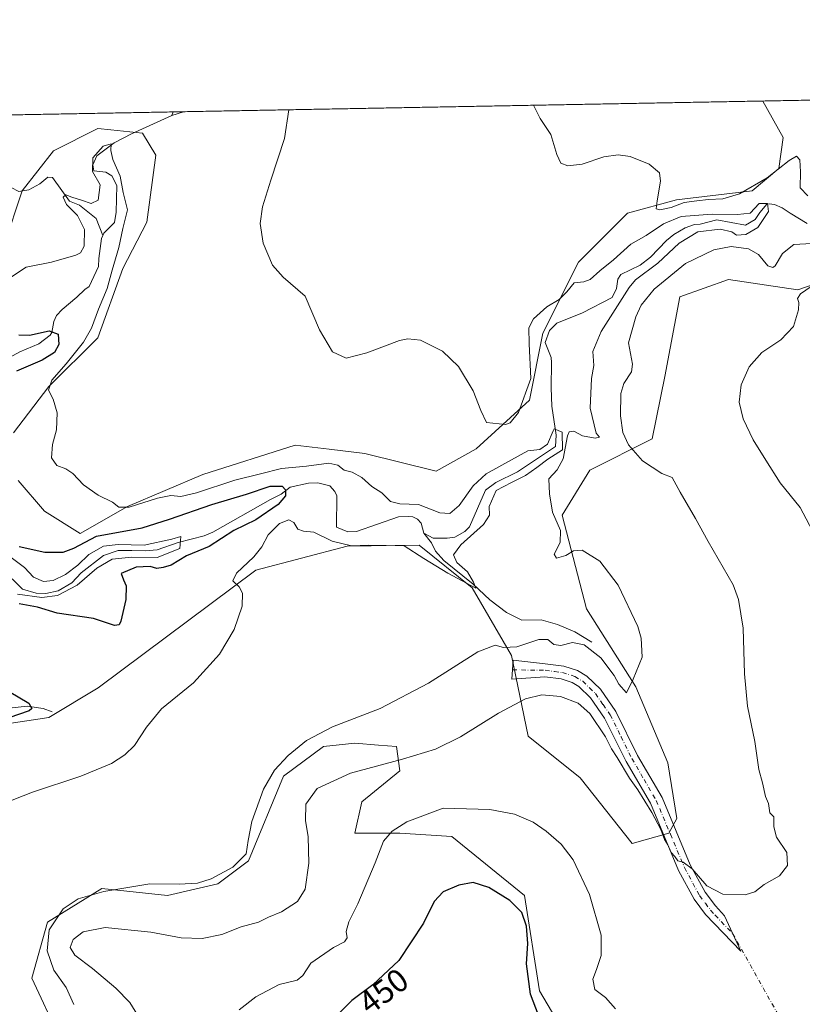
# Model space of a CAD drawing. Units: metres. Extents: x 629276 to 632767, y 4655593 to 4657969.
# Drawn here: x 631143 to 631383, y 4657667 to 4657969 of the extents above; entities that cross this region are included whole.
import ezdxf
from ezdxf.enums import TextEntityAlignment as Align

# ---------------------------------------------------------------- set-up
doc = ezdxf.new("R2010")
doc.units = ezdxf.units.M
doc.header["$MEASUREMENT"] = 0
doc.linetypes.add('DGN Style 4', pattern=[2.6384748266838614, 1.318413404963828, -0.6592067024819142, 0.001648016756204785, -0.6592067024819142])
for name, color, linetype, lineweight in [('Camino Cxs', 7, 'Continuous', 0), ('Camino eje', 30, 'DGN Style 4', 13), ('Camino eje virtual', 6, 'DGN Style 4', 0), ('Comarca CxS', 21, 'Continuous', 0), ('Comunidad Autónoma CxS', 142, 'Continuous', 0), ('Corriente natural lineal', 142, 'Continuous', 13), ('Cultivos herbáceos CxS', 92, 'Continuous', 0), ('Curva de nivel maestra', 30, 'Continuous', 30), ('Curva de nivel normal', 30, 'Continuous', 0), ('Espacio natural protegido CxS', 121, 'Continuous', 0), ('Municipio CxS', 4, 'Continuous', 0), ('Provincia CxS', 1, 'Continuous', 0), ('Rótulo de curva de nivel directora', 7, 'Continuous', 0), ('Suelo desnudo CxS', 253, 'Continuous', 0)]:
    doc.layers.add(name, color=color, linetype=linetype, lineweight=lineweight)
doc.styles.add('Style-Arial', font='txt')

# ---------------------------------------------------------------- blocks, each defined once
blk = doc.blocks.new('*U4')
at = {"layer": 'Suelo desnudo CxS', "color": 253, "linetype": 'Continuous', "lineweight": 0}
for points in [[(631138.1246999997, 4657900.408100001, 432.5562999999966), (631143.5904999999, 4657916.8159, 432.7152999999962), (631153.1574999997, 4657929.121099999, 433.165599999993), (631166.8234999999, 4657935.9575, 432.1128999999929), (631170.8041000003, 4657935.558900001, 431.3255000000063), (631180.4902999997, 4657934.5889, 431.2510000000038), (631184.5904999999, 4657927.7531, 432.6769999999961), (631181.8564999999, 4657907.2423, 431.6747999999934), (631174.4643000001, 4657893.0097, 430.4309999999969), (631166.8234000001, 4657871.6919, 430.2853999999934), (631151.7904000003, 4657856.6525, 428.7250000000058), (631140.9221000001, 4657842.4619, 426.7762999999978)], [(631142.3392000003, 4657827.8169, 428.874100000001), (631150.4236000003, 4657818.3671, 429.5936999999976), (631161.3570999998, 4657811.5295, 428.5871000000043), (631175.8812999995, 4657819.7841, 430.2442000000011), (631199.0302999998, 4657829.7039, 431.922900000005), (631227.3755000001, 4657838.6787, 433.3200999999972), (631237.8624999998, 4657837.4363, 432.7048000000068), (631248.8222000003, 4657836.137700001, 432.1496000000043), (631270.6891000001, 4657830.6679, 433.7799999999989), (631282.9880999997, 4657837.5043, 434.4392999999982), (631299.3876999998, 4657852.5449, 435.2976999999955), (631303.4879000002, 4657873.054500001, 433.9958999999944), (631314.4209000003, 4657894.931100001, 437.5478000000003), (631329.4549000004, 4657909.971100001, 439.3551000000007), (631344.4880999997, 4657914.0725, 440.644100000005), (631367.7210999997, 4657916.806700001, 441.8078999999998), (631375.9209000003, 4657923.643300001, 441.9949000000051), (631377.2868999997, 4657933.214500001, 442.9051999999938), (631371.0610999997, 4657944.426700001, 443.9376000000047), (631491.4161, 4657946.6501, 449.085699999996)], [(631430.7346999999, 4657903.424500001, 445.5706999999966), (631381.7755000005, 4657886.388499999, 443.855899999995), (631360.4895000001, 4657889.584100001, 443.3853999999993), (631345.5894999999, 4657884.2601, 442.6134000000021), (631340.9877000004, 4657859.747300001, 443.4698999999965), (631337.0746999999, 4657840.601299999, 442.7835000000051), (631317.9177000001, 4657831.019300001, 436.6175999999978), (631309.4024999999, 4657817.1757, 435.3871000000072), (631316.8525, 4657788.4243, 433.690499999997), (631332.0692999996, 4657764.379100001, 435.2835000000051), (631341.9005000005, 4657741.014699999, 436.4621999999945), (631344.6630999995, 4657723.9055, 438.8147000000026), (631342.1810999997, 4657719.4279, 439.9284000000043), (631330.8642999995, 4657716.2553, 443.0250999999989), (631314.9005000005, 4657736.4889, 443.8009000000021), (631298.9353, 4657749.267300001, 442.4940999999963), (631293.8353000004, 4657774.033500001, 434.9771000000038), (631281.7307000002, 4657794.815099999, 430.3847999999998), (631265.4474999999, 4657807.9473, 429.0535999999993), (631243.4159000004, 4657807.5955, 428.7559999999939), (631215.3728999998, 4657800.3005, 429.9982000000019), (631166.9417000003, 4657764.0999, 428.8395000000019), (631151.8169, 4657755.009099999, 426.6483000000007), (631123.9256999996, 4657750.830499999, 425.4556000000011)], [(631155.0044999998, 4657656.626700001, 431.3145999999979), (631146.5094999997, 4657674.9287, 432.8481999999931), (631151.3657000001, 4657692.138499999, 433.5314999999973), (631168.0247, 4657702.4189, 434.1411999999983), (631188.2467, 4657700.288100001, 435.5194000000047), (631203.7045, 4657703.897700001, 435.0801000000066), (631213.1135, 4657710.953700001, 435.0212999999931), (631223.8214999996, 4657736.912500001, 435.3148999999976), (631236.1404999997, 4657746.0747, 435.376099999994), (631245.7197000004, 4657747.1395, 436.0525999999954), (631253.0531000001, 4657746.5277, 437.0001000000047), (631258.4914999995, 4657746.073899999, 437.5739000000031), (631259.5554999998, 4657738.620100001, 440.3390999999974), (631247.8485000003, 4657729.037500001, 442.2032000000036), (631245.7197000004, 4657719.453700001, 443.5359999999928), (631259.5554999998, 4657719.4531, 444.9554000000062), (631275.5204999996, 4657718.3873, 445.7909999999974), (631297.8712999999, 4657700.283700001, 448.2084000000032), (631302.4965000004, 4657670.963099999, 449.2860999999976), (631310.1414999999, 4657658.025699999, 449.019100000005)]]:
    blk.add_polyline3d(points, dxfattribs=at)
blk = doc.blocks.new('*U13')
at = {"layer": 'Cultivos herbáceos CxS', "color": 92, "linetype": 'Continuous', "lineweight": 0}
for points in [[(631140.9221000001, 4657842.4619, 426.7762999999978), (631151.7904000003, 4657856.6525, 428.7250000000058), (631166.8234000001, 4657871.6919, 430.2853999999934), (631174.4643000001, 4657893.0097, 430.4309999999969), (631181.8564999999, 4657907.2423, 431.6747999999934), (631184.5904999999, 4657927.7531, 432.6769999999961), (631180.4902999997, 4657934.5889, 431.2510000000038), (631170.8041000003, 4657935.558900001, 431.3255000000063), (631166.8234999999, 4657935.9575, 432.1128999999929), (631153.1574999997, 4657929.121099999, 433.165599999993), (631143.5904999999, 4657916.8159, 432.7152999999962), (631138.1246999997, 4657900.408100001, 432.5562999999966)], [(631110.4102999996, 4657939.611500001, 438.1416999999929), (631371.0610999997, 4657944.426700001, 443.9376000000047), (631377.2868999997, 4657933.214500001, 442.9051999999938), (631375.9209000003, 4657923.643300001, 441.9949000000051), (631367.7210999997, 4657916.806700001, 441.8078999999998), (631344.4880999997, 4657914.0725, 440.644100000005), (631329.4549000004, 4657909.971100001, 439.3551000000007), (631314.4209000003, 4657894.931100001, 437.5478000000003), (631303.4879000002, 4657873.054500001, 433.9958999999944), (631299.3876999998, 4657852.5449, 435.2976999999955), (631282.9880999997, 4657837.5043, 434.4392999999982), (631270.6891000001, 4657830.6679, 433.7799999999989), (631248.8222000003, 4657836.137700001, 432.1496000000043), (631237.8624999998, 4657837.4363, 432.7048000000068), (631227.3755000001, 4657838.6787, 433.3200999999972), (631199.0302999998, 4657829.7039, 431.922900000005), (631175.8812999995, 4657819.7841, 430.2442000000011), (631161.3570999998, 4657811.5295, 428.5871000000043), (631150.4236000003, 4657818.3671, 429.5936999999976), (631142.3392000003, 4657827.8169, 428.874100000001)]]:
    blk.add_polyline3d(points, dxfattribs=at)

msp = doc.modelspace()

# ---------------------------------------------------------------- linework, layer by layer
at = {"layer": 'Camino Cxs', "color": 7, "linetype": 'Continuous', "lineweight": 0}
msp.add_polyline3d([(631316.9501, 4657767.6801, 437.5794000000024), (631321.1401000004, 4657763.6601, 437.5957000000053), (631325.8701, 4657756.860099999, 437.5944000000018), (631332.5800999999, 4657743.3101, 438.4725000000035), (631340.0800999999, 4657730.390100001, 438.8491999999969), (631348.7701000003, 4657709.710100001, 439.718399999998), (631353.2801000001, 4657701.340100001, 440.2494000000006), (631356.5201000003, 4657697.0601, 440.4668999999994), (631359.2901, 4657694.0101, 440.6199999999953), (631364.2500999998, 4657683.1601, 441.5516000000061), (631353.4801000003, 4657694.470100001, 441.0685999999987), (631349.9200999998, 4657699.1801, 440.837400000004), (631345.1700999998, 4657707.9901, 440.4000999999989), (631336.5100999996, 4657728.610099999, 439.9762999999948), (631329.0601000005, 4657741.420100001, 439.6931999999942), (631322.4301000005, 4657754.8301, 439.179099999994), (631318.0900999998, 4657761.050100001, 438.7406000000047), (631314.4901000002, 4657764.520099999, 438.3956999999937), (631312.4801000003, 4657765.770099999, 438.3166999999958), (631309.0900999998, 4657766.840100001, 438.0415999999968), (631304.1201, 4657767.4801, 437.6526000000013), (631293.9600999998, 4657766.7301, 437.1670000000013), (631294.4001000002, 4657772.5701, 436.0092000000004), (631304.2301000003, 4657771.4801, 436.9070999999968), (631309.9501, 4657770.7501, 437.1601999999984), (631314.1601, 4657769.420100001, 437.3610999999946)], close=True, dxfattribs=at)
msp.add_polyline3d([(631316.9501, 4657767.6801, 437.5794000000024), (631321.1401000004, 4657763.6601, 437.5957000000053), (631325.8701, 4657756.860099999, 437.5944000000018), (631332.5800999999, 4657743.3101, 438.4725000000035), (631340.0800999999, 4657730.390100001, 438.8491999999969), (631348.7701000003, 4657709.710100001, 439.718399999998), (631353.2801000001, 4657701.340100001, 440.2494000000006), (631356.5201000003, 4657697.0601, 440.4668999999994), (631359.2901, 4657694.0101, 440.6199999999953), (631364.2500999998, 4657683.1601, 441.5516000000061), (631353.4801000003, 4657694.470100001, 441.0685999999987), (631349.9200999998, 4657699.1801, 440.837400000004), (631345.1700999998, 4657707.9901, 440.4000999999989), (631336.5100999996, 4657728.610099999, 439.9762999999948), (631329.0601000005, 4657741.420100001, 439.6931999999942), (631322.4301000005, 4657754.8301, 439.179099999994), (631318.0900999998, 4657761.050100001, 438.7406000000047), (631314.4901000002, 4657764.520099999, 438.3956999999937), (631312.4801000003, 4657765.770099999, 438.3166999999958), (631309.0900999998, 4657766.840100001, 438.0415999999968), (631304.1201, 4657767.4801, 437.6526000000013), (631293.9600999998, 4657766.7301, 437.1670000000013), (631294.4001000002, 4657772.5701, 436.0092000000004), (631304.2301000003, 4657771.4801, 436.9070999999968), (631309.9501, 4657770.7501, 437.1601999999984), (631314.1601, 4657769.420100001, 437.3610999999946), (631316.9501, 4657767.6801, 437.5794000000024)], dxfattribs=at)
at = {"layer": 'Camino eje', "color": 30, "linetype": 'DGN Style 4', "lineweight": 13}
msp.add_polyline3d([(631294.1801000005, 4657769.6501, 436.5350999999937), (631304.1750999996, 4657769.4801, 437.2786000000052), (631307.0351, 4657769.1151, 437.4275999999954), (631309.5201000003, 4657768.795100001, 437.5724000000046), (631313.3201000001, 4657767.595100001, 437.8767999999982), (631315.7200999996, 4657766.100099999, 437.9866000000038), (631317.8151000004, 4657764.090100001, 438.1410999999935), (631319.6151000002, 4657762.3551, 438.1845999999932), (631321.9801000003, 4657758.9551, 438.5231000000058), (631324.1501000002, 4657755.845100001, 438.4235000000045), (631327.5050999997, 4657749.0701, 438.8657999999996), (631330.8201000001, 4657742.3651, 439.1343999999954), (631334.5450999998, 4657735.960100001, 439.2756999999983), (631338.2950999998, 4657729.5001, 439.4900000000052), (631342.6401000004, 4657719.1601, 439.8013999999966), (631346.9700999996, 4657708.850099999, 440.0837000000029), (631351.6001000004, 4657700.2601, 440.5100999999996), (631353.3800999997, 4657697.905099999, 440.5479999999953), (631355.0000999998, 4657695.765100001, 440.7307000000001), (631356.3850999996, 4657694.2401, 440.7765999999974), (631361.7701000003, 4657688.585100001, 441.0224000000017)], dxfattribs=at)
at = {"layer": 'Camino eje virtual', "color": 6, "linetype": 'DGN Style 4', "lineweight": 0, "extrusion": (-0.01653844429805488, 0.02946669954321647, 0.9994289336807445), "elevation": 127245.7391832519, "flags": 128}
msp.add_lwpolyline([(-2830224.74737636, -3750508.930293798), (-2830224.74737636, -3750436.987268055)], dxfattribs=at)
at = {"layer": 'Comarca CxS', "color": 21, "linetype": 'Continuous', "lineweight": 0, "flags": 128}
msp.add_lwpolyline([(632767.3800009786, 4655656.309983466), (629318.670000952, 4655592.639983464), (629276.3900009536, 4657905.729983439), (632225.4449155595, 4657960.210486694), (632723.960000978, 4657969.419983441), (632727.0782354241, 4657803.302076728)], close=True, dxfattribs=at)
at = {"layer": 'Comunidad Autónoma CxS', "color": 142, "linetype": 'Continuous', "lineweight": 0, "flags": 128}
msp.add_lwpolyline([(632767.3800009786, 4655656.309983466), (629318.670000952, 4655592.639983464), (629276.3900009536, 4657905.729983439), (632225.4449155595, 4657960.210486694), (632723.960000978, 4657969.419983441), (632727.0782354241, 4657803.302076728)], close=True, dxfattribs=at)
at = {"layer": 'Corriente natural lineal', "color": 142, "linetype": 'Continuous', "lineweight": 13, "extrusion": (0.07610327159171071, -0.2029427188435071, 0.9762287359637821), "elevation": -896837.6985698221, "flags": 128}
msp.add_lwpolyline([(2226512.471830314, 4041428.587542359), (2226512.470975914, 4041428.587542358), (2226508.641389412, 4041428.74579442)], dxfattribs=at)
at = {"layer": 'Corriente natural lineal', "color": 142, "linetype": 'Continuous', "lineweight": 13, "extrusion": (-0.9263536210000587, 0.3759251756818806, 0.02343568110013284), "elevation": 1166342.307239213, "flags": 128}
msp.add_lwpolyline([(-4553431.414395462, -26909.14765202619), (-4553431.412557008, -26909.14805213608), (-4553430.179490381, -26909.43963221951)], dxfattribs=at)
at = {"layer": 'Corriente natural lineal', "color": 142, "linetype": 'Continuous', "lineweight": 13}
for points in [[(631110.8398000002, 4657939.6194, 438.0798000000068), (631111.0000999998, 4657939.420100001, 438.0421999999963), (631115.9401000004, 4657937.7301, 437.5687999999937), (631118.6401000004, 4657935.5001, 437.2375000000029), (631120.1201, 4657931.720100001, 436.7449000000051), (631121.3601000002, 4657930.5101, 436.2786000000052), (631125.0800999999, 4657928.9001, 435.4931999999972), (631128.1901000004, 4657926.270099999, 435.0673999999999), (631131.3901000004, 4657924.2501, 434.4839999999967), (631133.2401000002, 4657923.6601, 434.1992999999929), (631135.8300999999, 4657921.940099999, 433.8923000000068), (631137.1801000005, 4657920.420100001, 433.6778000000049), (631140.1901000004, 4657917.890100001, 433.0976999999984), (631142.5601000005, 4657916.5801, 432.8534999999974), (631145.6401000004, 4657917.130100001, 432.4266999999964), (631149.0000999998, 4657919.0101, 431.9802999999956), (631151.4401000004, 4657920.9901, 431.7970999999961), (631152.8800999997, 4657920.9001, 431.6168999999937), (631158.0900999998, 4657913.6801, 430.630799999999), (631161.1901000004, 4657912.380100001, 430.3466999999946), (631166.2600999996, 4657908.3301, 429.7054999999964), (631168.3501000004, 4657903.0801, 429.0773999999947)], [(631189.5301000001, 4657939.940099999, 431.9774999999936), (631177.1700999998, 4657934.360099999, 431.0758999999962), (631171.8701, 4657931.630100001, 430.5868999999948), (631166.4700999996, 4657927.5701, 430.9337999999989), (631165.2701000003, 4657924.780099999, 431.0675000000047), (631165.6001000004, 4657922.940099999, 430.766499999998), (631169.3000999996, 4657922.5701, 429.9517999999953), (631171.1601, 4657921.460100001, 429.9318000000058), (631172.6300999997, 4657918.5001, 429.6818000000058), (631172.4200999998, 4657910.290100001, 429.3674000000028), (631171.9401000004, 4657907.100099999, 429.1962000000058), (631168.6901000004, 4657903.780099999, 429.116200000004), (631168.3501000004, 4657903.0801, 429.0773999999947)], [(631384.6201, 4657906.790100001, 436.6533000000054), (631379.4101, 4657909.920100001, 436.303899999999), (631376.9901000002, 4657911.590100001, 436.0522000000056), (631374.6700999998, 4657912.6501, 436.5071000000025), (631373.0201000003, 4657912.860099999, 436.8506999999955), (631372.2801000001, 4657912.7601, 436.9323000000004), (631370.1201, 4657910.200099999, 436.6931999999942), (631368.7301000003, 4657908.030099999, 435.9155000000028), (631365.6901000004, 4657906.280099999, 435.6468000000023), (631356.8601000002, 4657907.920100001, 436.4232000000048), (631351.8300999999, 4657906.5801, 436.3601000000053), (631350.0201000003, 4657906.450099999, 436.4621000000043), (631347.1801000005, 4657905.4301, 436.0531000000047), (631343.7500999998, 4657903.4301, 435.4348999999929), (631341.4901000002, 4657901.610099999, 435.2004000000015), (631336.5900999998, 4657896.4801, 434.3328000000038), (631333.3800999997, 4657894.020099999, 433.8695000000008), (631327.3800999997, 4657891.130100001, 433.9689999999973), (631326.4901000002, 4657889.6801, 433.7253999999957), (631326.0701000001, 4657886.8301, 433.0050999999949), (631324.7701000003, 4657884.0701, 432.9992999999959), (631315.6601, 4657879.290100001, 432.9372000000003), (631307.7401000002, 4657876.170100001, 433.5121999999974), (631305.5301000001, 4657873.860099999, 433.4830999999977), (631304.1801000005, 4657870.210100001, 433.3810999999987), (631306.0500999996, 4657865.620100001, 432.4467000000004), (631306.1601, 4657864.0601, 432.4040999999997), (631306.0800999999, 4657856.340100001, 432.0975000000035), (631306.2901, 4657850.700099999, 431.3796000000002), (631307.5800999999, 4657841.700099999, 430.6677999999956), (631307.3201000001, 4657838.2401, 430.6885000000038), (631295.7001, 4657830.450099999, 430.4100999999937), (631289.0701000001, 4657827.190099999, 430.1484000000055), (631285.8701, 4657824.8101, 430.3512999999948), (631280.9301000005, 4657813.5601, 429.3007000000071), (631279.5401, 4657812.110099999, 429.2756999999983), (631276.5000999998, 4657810.4001, 429.1923999999999), (631274.0500999996, 4657810.050100001, 429.0820999999996), (631269.7701000003, 4657810.130100001, 428.868100000007), (631266.9700999996, 4657811.630100001, 428.6928999999946)], [(631168.3501000004, 4657903.0801, 429.0773999999947), (631167.8901000004, 4657902.130100001, 429.0555000000023), (631167.1401000004, 4657896.0601, 429.1588999999949), (631167.0601000005, 4657893.600099999, 428.9887000000017), (631164.1501000002, 4657887.4101, 428.4008999999933), (631162.8300999999, 4657886.470100001, 428.1876000000047), (631160.3901000004, 4657884.1801, 427.957899999994), (631155.8201000001, 4657880.340100001, 427.8209999999963), (631154.0900999998, 4657878.470100001, 427.814400000003), (631153.2901, 4657876.710100001, 427.5081999999966), (631152.7200999996, 4657873.3201, 426.1947999999975), (631152.2100999998, 4657872.4901, 425.905899999998), (631148.6501000002, 4657869.780099999, 425.3049000000028), (631142.8300999999, 4657867.360099999, 423.7394000000059), (631137.4200999998, 4657864.420100001, 423.5503000000026)], [(631266.9700999996, 4657811.630100001, 428.6928999999946), (631266.0900999998, 4657814.690099999, 429.1641999999993), (631264.9801000003, 4657815.920100001, 429.4309000000067), (631263.5800999999, 4657816.670100001, 429.5733999999939), (631262.1901000004, 4657816.770099999, 429.5531000000047), (631259.1401000004, 4657816.620100001, 429.397299999997), (631246.2500999998, 4657812.130100001, 427.9431999999942), (631243.6401000004, 4657812.0601, 427.8184000000037), (631240.0601000005, 4657813.5001, 427.796199999997), (631240.1901000004, 4657823.0801, 427.7238000000071), (631239.5601000005, 4657824.440099999, 427.9526999999944), (631238.0800999999, 4657826.1601, 428.0184000000008), (631234.3701, 4657827.050100001, 428.1812000000064), (631231.5201000003, 4657826.9901, 428.2966000000015), (631225.9301000005, 4657825.720100001, 427.8175000000047), (631223.1001000004, 4657823.630100001, 425.2786999999954), (631219.8501000004, 4657821.960100001, 424.7912999999971), (631202.1201, 4657811.9101, 422.778999999995), (631199.5000999998, 4657810.790100001, 422.5436999999947), (631191.5201000003, 4657808.780099999, 422.1587), (631185.0500999996, 4657806.550100001, 421.8215000000055), (631181.3101000005, 4657806.200099999, 422.2155000000057), (631177.3000999996, 4657806.270099999, 422.5408000000025), (631173.1001000004, 4657806.3301, 422.4000999999989), (631168.5900999998, 4657804.7601, 421.8850999999996), (631161.7001, 4657799.4301, 421.4600999999967), (631158.8101000005, 4657796.360099999, 420.8056999999972), (631154.6001000004, 4657793.860099999, 420.2810999999929), (631150.8800999997, 4657793.140100001, 419.8806000000041), (631147.9200999998, 4657793.220100001, 419.584600000002), (631143.6501000002, 4657794.440099999, 420.3234999999986), (631140.5100999996, 4657797.620100001, 419.4222000000009)], [(631318.5201000003, 4657778.100099999, 434.6337000000058), (631313.3501000004, 4657781.350099999, 433.820200000002), (631307.9600999998, 4657783.610099999, 432.8034999999945), (631303.0000999998, 4657784.970100001, 432.8853999999993), (631297.0000999998, 4657784.920100001, 432.0728999999993), (631292.3400999998, 4657787.270099999, 431.0285000000004), (631287.1601, 4657791.1801, 430.8165000000009), (631282.1201, 4657795.9101, 430.2878999999957), (631273.0800999999, 4657803.2601, 429.0978000000032), (631270.4700999996, 4657806.0801, 428.9333999999944), (631269.2901, 4657808.610099999, 428.7798000000039), (631266.9700999996, 4657811.630100001, 428.6928999999946)], [(631152.7500999998, 4657756.7501, 426.6707000000025), (631150.0701000001, 4657757.7501, 426.1592999999993), (631145.1401000004, 4657758.5101, 425.4039000000049), (631140.5201000003, 4657757.950099999, 424.2755999999936), (631135.5900999998, 4657758.5101, 423.4009999999981), (631132.0601000005, 4657762.1601, 422.4526000000042), (631128.2301000003, 4657765.200099999, 422.8300000000018), (631121.4301000005, 4657766.970100001, 421.4441999999981), (631118.1501000002, 4657766.9301, 420.7231999999931), (631111.7001, 4657764.9101, 419.5320999999968), (631107.5000999998, 4657764.550100001, 419.2066999999952), (631106.0601000005, 4657764.640100001, 419.1561999999976), (631093.0601000005, 4657761.9301, 417.3616000000038), (631084.8601000002, 4657760.600099999, 416.7262999999948), (631081.8400999998, 4657760.4001, 416.6849999999977), (631080.3701, 4657760.620100001, 416.7642999999953)]]:
    msp.add_polyline3d(points, dxfattribs=at)
at = {"layer": 'Cultivos herbáceos CxS', "color": 92, "linetype": 'Continuous', "lineweight": 0, "extrusion": (-0.06724998865649827, -0.001242393438680717, 0.997735383498172), "elevation": -47803.76403890249, "flags": 128}
msp.add_lwpolyline([(-4645487.636305504, 715527.8417951015), (-4645487.636305505, 715706.1667871263)], dxfattribs=at)
at = {"layer": 'Cultivos herbáceos CxS', "color": 92, "linetype": 'Continuous', "lineweight": 0, "extrusion": (0.07317929124512901, 0.001351897155959871, 0.9973178849829879), "elevation": 52918.20410455434, "flags": 128}
msp.add_lwpolyline([(4645487.986281953, -715082.942169808), (4645487.986281953, -715162.329502631)], dxfattribs=at)
at = {"layer": 'Cultivos herbáceos CxS', "color": 92, "linetype": 'Continuous', "lineweight": 0, "extrusion": (0.1023118204515925, 0.001891614639205681, 0.9947505783813035), "elevation": 73819.22770758282, "flags": 128}
msp.add_lwpolyline([(4645477.265907505, -713377.7527456395), (4645477.265907505, -713380.9395160149)], dxfattribs=at)
at = {"layer": 'Cultivos herbáceos CxS', "color": 92, "linetype": 'Continuous', "lineweight": 0}
for points in [[(631142.3392000003, 4657827.8169, 428.874100000001), (631150.4236000003, 4657818.3671, 429.5936999999976), (631161.3570999998, 4657811.5295, 428.5871000000043), (631175.8812999995, 4657819.7841, 430.2442000000011), (631199.0302999998, 4657829.7039, 431.922900000005), (631227.3755000001, 4657838.6787, 433.3200999999972), (631237.8624999998, 4657837.4363, 432.7048000000068), (631248.8222000003, 4657836.137700001, 432.1496000000043), (631270.6891000001, 4657830.6679, 433.7799999999989), (631282.9880999997, 4657837.5043, 434.4392999999982), (631299.3876999998, 4657852.5449, 435.2976999999955), (631303.4879000002, 4657873.054500001, 433.9958999999944), (631314.4209000003, 4657894.931100001, 437.5478000000003), (631329.4549000004, 4657909.971100001, 439.3551000000007), (631344.4880999997, 4657914.0725, 440.644100000005), (631367.7210999997, 4657916.806700001, 441.8078999999998), (631375.9209000003, 4657923.643300001, 441.9949000000051), (631377.2868999997, 4657933.214500001, 442.9051999999938), (631371.0610999997, 4657944.4268, 443.9376000000047)], [(631138.1246999997, 4657900.408100001, 432.5562999999966), (631143.5904999999, 4657916.8159, 432.7152999999962), (631153.1574999997, 4657929.121099999, 433.165599999993), (631166.8234999999, 4657935.9575, 432.1128999999929), (631170.8041000003, 4657935.558900001, 431.3255000000063), (631180.4902999997, 4657934.5889, 431.2510000000038), (631184.5904999999, 4657927.7531, 432.6769999999961), (631181.8564999999, 4657907.2423, 431.6747999999934), (631174.4643000001, 4657893.0097, 430.4309999999969), (631166.8234000001, 4657871.6919, 430.2853999999934), (631151.7904000003, 4657856.6525, 428.7250000000058), (631140.9221000001, 4657842.4619, 426.7762999999978)], [(631123.9256999996, 4657750.830499999, 425.4556000000011), (631151.8169, 4657755.009099999, 426.6483000000007), (631166.9417000003, 4657764.0999, 428.8395000000019), (631215.3728999998, 4657800.3005, 429.9982000000019), (631243.4159000004, 4657807.5955, 428.7559999999939), (631265.4474999999, 4657807.9473, 429.0535999999993), (631281.7307000002, 4657794.815099999, 430.3847999999998), (631293.8353000004, 4657774.033500001, 434.9771000000038), (631298.9353, 4657749.267300001, 442.4940999999963), (631314.9005000005, 4657736.4889, 443.8009000000021), (631330.8642999995, 4657716.2553, 443.0250999999989), (631342.1810999997, 4657719.4279, 439.9284000000043), (631344.6630999995, 4657723.9055, 438.8147000000026), (631341.9005000005, 4657741.014699999, 436.4621999999945), (631332.0692999996, 4657764.379100001, 435.2835000000051), (631316.8525, 4657788.4243, 433.690499999997), (631309.4024999999, 4657817.1757, 435.3871000000072), (631317.9177000001, 4657831.019300001, 436.6175999999978), (631337.0746999999, 4657840.601299999, 442.7835000000051), (631340.9877000004, 4657859.747300001, 443.4698999999965), (631345.5894999999, 4657884.2601, 442.6134000000021), (631360.4895000001, 4657889.584100001, 443.3853999999993), (631381.7755000005, 4657886.388499999, 443.855899999995), (631430.7346999999, 4657903.424500001, 445.5706999999966)], [(631430.7346999999, 4657903.424500001, 445.5706999999966), (631381.7755000005, 4657886.388499999, 443.855899999995), (631360.4895000001, 4657889.584100001, 443.3853999999993), (631345.5894999999, 4657884.2601, 442.6134000000021), (631340.9877000004, 4657859.747300001, 443.4698999999965), (631337.0746999999, 4657840.601299999, 442.7835000000051), (631317.9177000001, 4657831.019300001, 436.6175999999978), (631309.4024999999, 4657817.1757, 435.3871000000072), (631316.8525, 4657788.4243, 433.690499999997), (631332.0692999996, 4657764.379100001, 435.2835000000051), (631341.9005000005, 4657741.014699999, 436.4621999999945), (631344.6630999995, 4657723.9055, 438.8147000000026), (631342.1810999997, 4657719.4279, 439.9284000000043), (631330.8642999995, 4657716.2553, 443.0250999999989), (631314.9005000005, 4657736.4889, 443.8009000000021), (631298.9353, 4657749.267300001, 442.4940999999963), (631293.8353000004, 4657774.033500001, 434.9771000000038), (631281.7307000002, 4657794.815099999, 430.3847999999998), (631265.4474999999, 4657807.9473, 429.0535999999993), (631243.4159000004, 4657807.5955, 428.7559999999939), (631215.3728999998, 4657800.3005, 429.9982000000019), (631166.9417000003, 4657764.0999, 428.8395000000019), (631151.8169, 4657755.009099999, 426.6483000000007), (631123.9256999996, 4657750.830499999, 425.4556000000011)], [(631310.1414999999, 4657658.025699999, 449.019100000005), (631302.4965000004, 4657670.963099999, 449.2860999999976), (631297.8712999999, 4657700.283700001, 448.2084000000032), (631275.5204999996, 4657718.3873, 445.7909999999974), (631259.5554999998, 4657719.4531, 444.9554000000062), (631245.7197000004, 4657719.453700001, 443.5359999999928), (631247.8485000003, 4657729.037500001, 442.2032000000036), (631259.5554999998, 4657738.620100001, 440.3390999999974), (631258.4914999995, 4657746.073899999, 437.5739000000031), (631253.0531000001, 4657746.5277, 437.0001000000047), (631245.7197000004, 4657747.1395, 436.0525999999954), (631236.1404999997, 4657746.0747, 435.376099999994), (631223.8214999996, 4657736.912500001, 435.3148999999976), (631213.1135, 4657710.953700001, 435.0212999999931), (631203.7045, 4657703.897700001, 435.0801000000066), (631188.2467, 4657700.288100001, 435.5194000000047), (631168.0247, 4657702.4189, 434.1411999999983), (631151.3657000001, 4657692.138499999, 433.5314999999973), (631146.5094999997, 4657674.9287, 432.8481999999931), (631155.0044999998, 4657656.626700001, 431.3145999999979)], [(631155.0044999998, 4657656.626700001, 431.3145999999979), (631146.5094999997, 4657674.9287, 432.8481999999931), (631151.3657000001, 4657692.138499999, 433.5314999999973), (631168.0247, 4657702.4189, 434.1411999999983), (631188.2467, 4657700.288100001, 435.5194000000047), (631203.7045, 4657703.897700001, 435.0801000000066), (631213.1135, 4657710.953700001, 435.0212999999931), (631223.8214999996, 4657736.912500001, 435.3148999999976), (631236.1404999997, 4657746.0747, 435.376099999994), (631245.7197000004, 4657747.1395, 436.0525999999954), (631253.0531000001, 4657746.5277, 437.0001000000047), (631258.4914999995, 4657746.073899999, 437.5739000000031), (631259.5554999998, 4657738.620100001, 440.3390999999974), (631247.8485000003, 4657729.037500001, 442.2032000000036), (631245.7197000004, 4657719.453700001, 443.5359999999928), (631259.5554999998, 4657719.4531, 444.9554000000062), (631275.5204999996, 4657718.3873, 445.7909999999974), (631297.8712999999, 4657700.283700001, 448.2084000000032), (631302.4965000004, 4657670.963099999, 449.2860999999976), (631310.1414999999, 4657658.025699999, 449.019100000005)]]:
    msp.add_polyline3d(points, dxfattribs=at)
at = {"layer": 'Curva de nivel maestra', "color": 30, "linetype": 'Continuous', "lineweight": 30, "flags": 128}
for points, elevation in [([(631142.54, 4657872.550100001), (631145.8700000001, 4657872.4301), (631151.8899999997, 4657873.800100001), (631154.6500000004, 4657872.780099999), (631154.8600000005, 4657869.630100001), (631153.5199999996, 4657867.1501), (631149.7400000002, 4657864.780099999), (631141.79, 4657861.440099999)], 425), ([(631142.6200000001, 4657807.540100001), (631150.54, 4657805.840100001), (631156.2000000002, 4657805.8101), (631159.4100000003, 4657807.040100001), (631166.3899999997, 4657810.690099999), (631180.4100000003, 4657813.280099999), (631188.8600000005, 4657815.950099999), (631201.8600000005, 4657820.4901), (631212.4600000001, 4657823.600099999), (631219.75, 4657826.0601), (631223.3899999997, 4657826.030099999), (631224.4500000002, 4657824.940099999), (631224.4299999997, 4657823.120100001), (631222.2300000006, 4657820.420100001), (631215.2999999998, 4657815.690099999), (631208.5300000003, 4657812.4301), (631200.9800000006, 4657807.540100001), (631194.0300000003, 4657804.710100001), (631189.3200000003, 4657801.770099999), (631186.8600000005, 4657801.100099999), (631184.9400000004, 4657800.770099999), (631182.8399999999, 4657801.4001), (631178.5599999997, 4657801.1801), (631174.0300000003, 4657799.200099999), (631174.6799999997, 4657797.2401), (631175.54, 4657795.440099999), (631175.4500000002, 4657791.2601), (631173.8600000005, 4657784.5601), (631173.4000000004, 4657783.4301), (631171.9800000006, 4657783.290100001), (631165.4699999997, 4657785.450099999), (631154.3099999997, 4657787.0101), (631148.2699999996, 4657788.850099999), (631142.7000000002, 4657789.960100001)], 425), ([(631139.5599999997, 4657763.0001), (631145.5800000001, 4657759.350099999), (631146.5499999998, 4657757.7601), (631145.6799999997, 4657756.9901), (631139.5, 4657754.860099999)], 425), ([(631302.1200000001, 4657663.470100001), (631299.6900000004, 4657670.0001), (631298.4800000006, 4657679.3201), (631298.8899999997, 4657685.530099999), (631298.5, 4657690.880100001), (631296.9800000006, 4657695.0601), (631293.3700000001, 4657698.7301), (631286.9000000004, 4657702.7301), (631282.0499999998, 4657704.3301), (631277.6900000004, 4657703.5101), (631272.8499999996, 4657701.440099999), (631270.1500000004, 4657698.460100001), (631266.8200000003, 4657691.800100001), (631259.2599999999, 4657680.3201), (631251.2400000002, 4657672.790100001), (631244.8499999996, 4657667.9801), (631239.0099999999, 4657662.200099999)], 450)]:
    msp.add_lwpolyline(points, dxfattribs=dict(at, elevation=elevation))
at = {"layer": 'Curva de nivel normal', "color": 30, "linetype": 'Continuous', "lineweight": 0, "flags": 128}
for points, elevation in [([(631384.8899999997, 4657915.3301), (631382.4699999997, 4657917.770099999), (631382.6399999997, 4657922.710100001), (631382.4000000004, 4657926.3201), (631381.4000000004, 4657927.450099999), (631379.0999999996, 4657926.130100001), (631372.3799999999, 4657920.800100001), (631363.8399999999, 4657915.860099999), (631358.7199999997, 4657914.3201), (631354.3499999996, 4657914.190099999), (631350.7199999997, 4657913.720100001), (631346.8399999999, 4657913.280099999), (631342.8399999999, 4657911.7501), (631339.4000000004, 4657911.0101), (631338.3300000001, 4657911.3101), (631338.5899999999, 4657913.770099999), (631339.6600000003, 4657919.840100001), (631339.3399999999, 4657922.4101), (631336.1500000004, 4657925.0701), (631330.2599999999, 4657927.340100001), (631326.6100000005, 4657927.920100001), (631322.1799999997, 4657927.280099999), (631315.5199999996, 4657925.050100001), (631311.1799999997, 4657924.5601), (631309.0099999999, 4657925.3201), (631307.7400000002, 4657928.030099999), (631305.9400000004, 4657934.1501), (631302.6699999999, 4657939.040100001), (631300.5860000001, 4657943.1248)], 440), ([(631159.4299999997, 4657666.790100001), (631157.04, 4657671.9801), (631153.3099999997, 4657677.300100001), (631151.2699999996, 4657683.280099999), (631151.8399999999, 4657689.770099999), (631156.1500000004, 4657696.200099999), (631160.8200000003, 4657699.2501), (631168.6100000005, 4657701.5101), (631176.0300000003, 4657702.7501), (631182.8300000001, 4657703.840100001), (631191.8399999999, 4657703.7601), (631197.3899999997, 4657704.040100001), (631201.6600000003, 4657705.420100001), (631208.2300000006, 4657709.040100001), (631212.3200000003, 4657713.110099999), (631212.9400000004, 4657717.170100001), (631214.0599999997, 4657723.0001), (631217.7000000002, 4657732.9301), (631221.0599999997, 4657738.840100001), (631225.2599999999, 4657743.2601), (631230.8799999999, 4657747.870100001), (631238.8499999996, 4657752.140100001), (631253.5199999996, 4657757.780099999), (631268.3399999999, 4657765.530099999), (631283.5599999997, 4657775.120100001), (631288.8499999996, 4657777.210100001), (631291.4199999999, 4657776.450099999), (631295.5199999996, 4657776.670100001), (631302.2000000002, 4657778.960100001), (631304.9699999997, 4657778.9101), (631306.8399999999, 4657777.440099999), (631309, 4657777.140100001), (631312.6100000005, 4657778.0001), (631316.1900000004, 4657777.3201), (631321.25, 4657773.3301), (631325.3899999997, 4657767.860099999), (631326.8099999997, 4657765.220100001), (631329.1500000004, 4657762.5801), (631331.2000000002, 4657766.790100001), (631333.9699999997, 4657773.5001), (631333.7000000002, 4657779.3201), (631332.5999999996, 4657782.9901), (631326.6200000001, 4657795.6601), (631321.0099999999, 4657803.0601), (631315.5800000001, 4657806.4001), (631312.8499999996, 4657806.2401), (631310.5899999999, 4657804.7601), (631307.7199999997, 4657803.9101), (631306.9299999997, 4657805.140100001), (631308.7800000003, 4657808.800100001), (631308.8899999997, 4657812.4301), (631306.4800000006, 4657818.0801), (631305.4800000006, 4657823.7501), (631305.3099999997, 4657828.3301), (631307.9000000004, 4657831.050100001), (631309.6699999999, 4657834.470100001), (631311.0199999996, 4657841.5801), (631311.6100000005, 4657842.7501), (631312.9800000006, 4657842.940099999), (631315.6200000001, 4657841.550100001), (631319.5899999999, 4657840.780099999), (631320.8600000005, 4657841.140100001), (631319.8300000001, 4657842.360099999), (631318, 4657850.0001), (631318.4000000004, 4657859.110099999), (631319.0899999999, 4657863.110099999), (631318.8300000001, 4657867.440099999), (631321.3899999997, 4657873.610099999), (631329.9900000002, 4657887.110099999), (631331.9400000004, 4657889.4301), (631338.7999999998, 4657894.630100001), (631345.3899999997, 4657900.7301), (631351.0700000003, 4657904.280099999), (631357.9699999997, 4657905.040100001), (631361.54, 4657904.1801), (631362.9400000004, 4657903.220100001), (631365.8380000005, 4657903.41), (631369.4713000003, 4657905.5163), (631372.7358999997, 4657910.4923), (631372.4199999999, 4657912.970100001), (631369.8662, 4657912.9671), (631367.1699999999, 4657909.920100001), (631363.2840999998, 4657909.570800001), (631355.4600000001, 4657909.640100001), (631346, 4657908.9101), (631340.5099999999, 4657906.640100001), (631335.1699999999, 4657903.100099999), (631330.5099999999, 4657900.4801), (631325.1699999999, 4657895.630100001), (631320.9800000006, 4657892.2401), (631317.9800000006, 4657889.5801), (631316.0199999996, 4657888.870100001), (631313.1100000005, 4657888.600099999), (631310.8499999996, 4657885.770099999), (631308.5199999996, 4657883.440099999), (631304.6900000004, 4657881.200099999), (631300.5599999997, 4657877.540100001), (631299.1699999999, 4657874.780099999), (631299.2800000003, 4657869.780099999), (631299.7599999999, 4657859.110099999), (631295.9900000002, 4657848.670100001), (631293.4900000002, 4657845.5601), (631291.9600000001, 4657845.0001), (631286.1600000003, 4657845.6501), (631284.4000000004, 4657849.3201), (631282.0800000001, 4657855.340100001), (631277.5899999999, 4657862.850099999), (631272.6500000004, 4657867.5701), (631265.9299999997, 4657870.950099999), (631261.9800000006, 4657871.370100001), (631259.5, 4657870.800100001), (631249.4199999999, 4657867.0701), (631243.0800000001, 4657865.440099999), (631238.8499999996, 4657867.340100001), (631234.9400000004, 4657874.100099999), (631230.5, 4657884.4101), (631223.7599999999, 4657890.340100001), (631220.4600000001, 4657894.0101), (631217.5899999999, 4657900.7601), (631216.6399999997, 4657906.800100001), (631217.3399999999, 4657911.890100001), (631219.9800000006, 4657920.130100001), (631224.1299999999, 4657932.9301), (631225.4212999997, 4657941.736300001)], 435), ([(631137.2000000002, 4657888.390100001), (631144.7800000003, 4657893.390100001), (631152.5700000003, 4657894.9101), (631160.0800000001, 4657897.020099999), (631161.4600000001, 4657897.780099999), (631162.6600000003, 4657899.8201), (631162.7100000001, 4657904.9801), (631160.5199999996, 4657909.2401), (631157.1799999997, 4657912.600099999), (631156.2100000001, 4657914.850099999), (631156.9800000006, 4657915.590100001), (631158.7999999998, 4657914.840100001), (631161.8499999996, 4657914.0001), (631164.7300000006, 4657912.9001), (631166.9000000004, 4657914.0001), (631167.5800000001, 4657918.690099999), (631165.1399999997, 4657922.770099999), (631165.3099999997, 4657926.9301), (631168.4400000004, 4657930.540100001), (631170.9500000002, 4657931.290100001), (631170.8099999997, 4657929.2401), (631171.4199999999, 4657926.4801), (631173.6900000004, 4657921.3301), (631174.6399999997, 4657916.3101), (631175.9600000001, 4657910.940099999), (631174.5300000003, 4657905.220100001), (631173.29, 4657899.460100001), (631171.2100000001, 4657892.450099999), (631169.7100000001, 4657886.800100001), (631167.0700000003, 4657880.5101), (631164.9100000003, 4657874.670100001), (631162.4000000004, 4657870.280099999), (631157.0999999996, 4657863.640100001), (631152.7000000002, 4657858.610099999), (631151.7100000001, 4657855.5801), (631153.0599999997, 4657852.8101), (631154.3600000005, 4657848.6501), (631154.1399999997, 4657843.380100001), (631152.8799999999, 4657838.870100001), (631152.5800000001, 4657834.8201), (631154.2199999997, 4657832.470100001), (631156.9500000002, 4657831.420100001), (631159.1399999997, 4657829.9301), (631162.3899999997, 4657826.520099999), (631166.9199999999, 4657823.3301), (631171.2999999998, 4657821.1801), (631173.2199999997, 4657819.630100001), (631176.4000000004, 4657819.6501), (631185.1900000004, 4657822.390100001), (631189.2800000003, 4657823.190099999), (631192.2999999998, 4657822.9001), (631197.1200000001, 4657824.040100001), (631208.9299999997, 4657827.940099999), (631216.79, 4657829.870100001), (631223.1900000004, 4657831.4801), (631230.8600000005, 4657832.2501), (631237.79, 4657833.1501), (631240.5199999996, 4657832.520099999), (631242.4400000004, 4657830.960100001), (631244.9400000004, 4657830.380100001), (631247.9000000004, 4657828.770099999), (631250.9100000003, 4657825.940099999), (631254.0300000003, 4657823.9801), (631256.7300000006, 4657821.370100001), (631259.54, 4657820.6601), (631265.2599999999, 4657820.440099999), (631271.8700000001, 4657817.9101), (631274.9400000004, 4657817.6501), (631277.8300000001, 4657820.1601), (631282.04, 4657826.1501), (631286.1200000001, 4657829.850099999), (631293.8499999996, 4657834.210100001), (631298.8600000005, 4657836.9101), (631302.5800000001, 4657837.380100001), (631304.8600000005, 4657838.970100001), (631306.6100000005, 4657843.100099999), (631306.9500000002, 4657843.6601), (631309.4515000005, 4657842.6852), (631309.5231, 4657837.207000001), (631305.0115999999, 4657834.414200001), (631301.6101000002, 4657831.8004), (631298.1370000001, 4657829.365700001), (631293.8046000004, 4657827.181500001), (631289.1299999999, 4657824.780099999), (631287.04, 4657819.8101), (631287.0499999998, 4657817.1801), (631285.2400000002, 4657814.3301), (631278.3399999999, 4657808.090100001), (631276.0800000001, 4657805.020099999), (631277.04, 4657802.620100001), (631280.3099999997, 4657799.7601), (631282.1500000004, 4657796.610099999), (631282.8499999996, 4657794.7501), (631274.2999999998, 4657799.300100001), (631266.9800000006, 4657803.8201), (631260.9299999997, 4657807.7401), (631249.9600000001, 4657807.940099999), (631244.6900000004, 4657807.7301), (631238.79, 4657809.130100001), (631233.1100000005, 4657811.960100001), (631230.0099999999, 4657812.270099999), (631228.25, 4657812.850099999), (631227, 4657814.9301), (631225.4699999997, 4657815.7301), (631222.6399999997, 4657814.600099999), (631219.1299999999, 4657811.120100001), (631217.2100000001, 4657807.450099999), (631214.7300000006, 4657804.350099999), (631209.4199999999, 4657799.380100001), (631208.3200000003, 4657797.020099999), (631210.2199999997, 4657795.190099999), (631211.2199999997, 4657793.200099999), (631211.1299999999, 4657789.1801), (631208.6600000003, 4657782.040100001), (631204.1900000004, 4657774.440099999), (631196.1900000004, 4657765.6501), (631186.4100000003, 4657757.610099999), (631181.7199999997, 4657752.0101), (631178.0800000001, 4657746.4101), (631175.0800000001, 4657743.470100001), (631171.0199999996, 4657740.890100001), (631161.5800000001, 4657736.920100001), (631146.7400000002, 4657732.0101), (631125.5899999999, 4657723.700099999)], 430), ([(631179.5899999999, 4657662.5601), (631176.6399999997, 4657667.4001), (631172.2999999998, 4657671.8101), (631165.2199999997, 4657677.8201), (631159.7100000001, 4657682.0001), (631158.2699999996, 4657684.350099999), (631159.2599999999, 4657686.7401), (631162.3600000005, 4657689.0701), (631169.0499999998, 4657690.450099999), (631183.0999999996, 4657689.040100001), (631192.4100000003, 4657687.300100001), (631198.8399999999, 4657687.0701), (631204.8600000005, 4657688.270099999), (631210.8600000005, 4657690.620100001), (631216.1900000004, 4657692.0601), (631219.1900000004, 4657693.590100001), (631223.1900000004, 4657695.2401), (631228.1299999999, 4657698.440099999), (631230.4500000002, 4657702.2301), (631231.6299999999, 4657710.1801), (631231.4199999999, 4657718.3101), (631230.5499999998, 4657723.360099999), (631230.6900000004, 4657728.360099999), (631234.1299999999, 4657733.1601), (631244.4100000003, 4657737.890100001), (631260.4000000004, 4657742.1501), (631270.5300000003, 4657745.270099999), (631278.2199999997, 4657749.050100001), (631289.8499999996, 4657756.3201), (631298.1799999997, 4657760.7601), (631303.1799999997, 4657761.9801), (631308.8799999999, 4657761.460100001), (631314.3600000005, 4657759.420100001), (631317.9000000004, 4657756.1801), (631322.6699999999, 4657749.0001), (631324.5899999999, 4657745.390100001), (631326.3499999996, 4657742.6801), (631330.0599999997, 4657736.350099999), (631332.6200000001, 4657732.790100001), (631337, 4657725.8301), (631339.7199999997, 4657720.5601), (631340.8499999996, 4657717.470100001), (631341.9000000004, 4657715.860099999), (631342.9000000004, 4657713.520099999), (631344, 4657712.220100001), (631344.9800000006, 4657710.9901), (631346.5899999999, 4657710.540100001), (631349.3200000003, 4657708.520099999), (631353.8600000005, 4657703.210100001), (631358.7999999998, 4657700.6501), (631365.6399999997, 4657700.540100001), (631368.6299999999, 4657701.450099999), (631371.4500000002, 4657703.690099999), (631376.1699999999, 4657706.370100001), (631378.5700000003, 4657709.540100001), (631378.3700000001, 4657713.470100001), (631375.2599999999, 4657718.2601), (631374.3899999997, 4657721.4101), (631374.4500000002, 4657724.450099999), (631373.1399999997, 4657725.7301), (631372.7300000006, 4657728.600099999), (631371.8300000001, 4657730.7601), (631370.9100000003, 4657734.870100001), (631369.7599999999, 4657739.040100001), (631368.5599999997, 4657747.590100001), (631366.3399999999, 4657758.450099999), (631365.3799999999, 4657768.450099999), (631365, 4657782.450099999), (631363.5599999997, 4657791.290100001), (631361.9000000004, 4657795.780099999), (631354.2800000003, 4657809.100099999), (631350.3600000005, 4657816.110099999), (631345.6200000001, 4657824.200099999), (631343.1600000003, 4657828.770099999), (631339.9800000006, 4657829.920100001), (631334.04, 4657833.9001), (631329.7999999998, 4657838.7501), (631328.0599999997, 4657842.530099999), (631327.3399999999, 4657847.7301), (631327.4500000002, 4657854.5001), (631328.3600000005, 4657857.620100001), (631330.7199999997, 4657861.1601), (631330.9900000002, 4657863.5801), (631329.8300000001, 4657870.100099999), (631331.9900000002, 4657878.0801), (631333.7100000001, 4657881.710100001), (631337.6299999999, 4657886.6501), (631347.3099999997, 4657894.470100001), (631356.04, 4657898.700099999), (631361.2999999998, 4657899.7401), (631366.6799999997, 4657899.040100001), (631369.7199999997, 4657897.2301), (631372.5800000001, 4657893.8201), (631374.1399999997, 4657893.2401), (631374.8300000001, 4657893.780099999), (631377.0999999996, 4657897.600099999), (631380.5599999997, 4657900.3201), (631386.0999999996, 4657900.600099999)], 440), ([(631387.2400000002, 4657810.590100001), (631382.5199999996, 4657819.470100001), (631376.4100000003, 4657827.100099999), (631371.9600000001, 4657834.0601), (631368.04, 4657840.3301), (631365.04, 4657846.7301), (631363.79, 4657851.9001), (631364.3499999996, 4657857.220100001), (631366.8899999997, 4657862.780099999), (631370.6799999997, 4657867.110099999), (631376.5599999997, 4657871.030099999), (631380.4600000001, 4657875.130100001), (631382.0300000003, 4657880.270099999), (631382.1299999999, 4657882.4901), (631381.7000000002, 4657883.7601), (631382.5800000001, 4657885.210100001), (631385.8399999999, 4657887.440099999)], 445), ([(631140.1900000004, 4657804.110099999), (631144.3200000003, 4657801.030099999), (631147.0899999999, 4657798.140100001), (631150.1200000001, 4657796.780099999), (631153.0999999996, 4657797.120100001), (631156.8600000005, 4657798.9101), (631160.6600000003, 4657801.8301), (631164.0499999998, 4657805.050100001), (631168.54, 4657807.600099999), (631173.0700000003, 4657808.170100001), (631181.0800000001, 4657807.940099999), (631189.5300000003, 4657809.780099999), (631192.2599999999, 4657810.620100001), (631191.9641000006, 4657806.954299999), (631185.0585000003, 4657804.176100001), (631177.1100000005, 4657804.210100001), (631171.1900000004, 4657803.590100001), (631166.4699999997, 4657800.890100001), (631160.4699999997, 4657795.6801), (631154.4199999999, 4657792.460100001), (631149.6399999997, 4657791.8101), (631142.1900000004, 4657792.840100001)], 420), ([(631272.8499999996, 4657727.130100001), (631261.6799999997, 4657722.9101), (631257.1799999997, 4657720.020099999), (631254.5700000003, 4657716.970100001), (631252.0300000003, 4657710.3101), (631246.6200000001, 4657697.720100001), (631243.8899999997, 4657692.1601), (631243.0599999997, 4657689.220100001), (631243.3799999999, 4657687.2601), (631242.5700000003, 4657686.0001), (631239.2000000002, 4657684.2601), (631232.25, 4657679.460100001), (631229.7400000002, 4657675.6601), (631228, 4657674.3101), (631222.5300000003, 4657672.940099999), (631215.3499999996, 4657669.100099999), (631210.1799999997, 4657665.130100001)], 445), ([(631325.7599999999, 4657665.5001), (631322.7400000002, 4657668.9001), (631319.4699999997, 4657671.4301), (631318.7800000003, 4657674.550100001), (631319.9800000006, 4657677.520099999), (631321.3899999997, 4657681.8301), (631321.3899999997, 4657688.130100001), (631317.8399999999, 4657700.590100001), (631312.8200000003, 4657711.210100001), (631309.1399999997, 4657716.0801), (631304.54, 4657720.100099999), (631300.4699999997, 4657722.870100001), (631294.75, 4657725.290100001), (631287.2400000002, 4657726.6801), (631272.8499999996, 4657727.130100001)], 445)]:
    msp.add_lwpolyline(points, dxfattribs=dict(at, elevation=elevation))
at = {"layer": 'Espacio natural protegido CxS', "color": 121, "linetype": 'Continuous', "lineweight": 0, "flags": 128}
msp.add_lwpolyline([(632767.3800009786, 4655656.309983466), (629318.670000952, 4655592.639983464), (629276.3900009536, 4657905.729983439), (632225.4449155595, 4657960.210486694), (632723.960000978, 4657969.419983441), (632727.0782354241, 4657803.302076728)], close=True, dxfattribs=at)
at = {"layer": 'Municipio CxS', "color": 4, "linetype": 'Continuous', "lineweight": 0, "flags": 128}
msp.add_lwpolyline([(632727.0782354241, 4657803.302076728), (632767.3800009786, 4655656.309983466), (629318.670000952, 4655592.639983464), (629276.3900009536, 4657905.729983439), (632225.4449155595, 4657960.210486694), (632311.1339999995, 4657902.723999999), (632312.9600000005, 4657901.499), (632313.1990000008, 4657901.338), (632321.1460000006, 4657896.004000002), (632367.015, 4657885.513000002), (632368.7289999995, 4657885.121), (632433.8790000007, 4657870.219000001), (632434.8149999997, 4657870.004000001), (632435.8080000008, 4657869.778000002), (632475.8200000003, 4657860.625), (632541.3329999998, 4657845.829999999), (632545.0139999999, 4657844.999), (632594.8509999991, 4657833.744000001), (632725.5159999996, 4657803.686000001)], close=True, dxfattribs=at)
at = {"layer": 'Provincia CxS', "color": 1, "linetype": 'Continuous', "lineweight": 0, "flags": 128}
msp.add_lwpolyline([(632767.3800009786, 4655656.309983466), (629318.670000952, 4655592.639983464), (629276.3900009536, 4657905.729983439), (632225.4449155595, 4657960.210486694), (632723.960000978, 4657969.419983441), (632727.0782354241, 4657803.302076728)], close=True, dxfattribs=at)
at = {"layer": 'Suelo desnudo CxS', "color": 253, "linetype": 'Continuous', "lineweight": 0, "extrusion": (-0.04272068469877957, -0.000789209000703876, 0.9990867431049323), "elevation": -30205.16352459124, "flags": 128}
msp.add_lwpolyline([(-4645488.036148977, 716662.0195000524), (-4645488.036148977, 716782.5049696963)], dxfattribs=at)
at = {"layer": 'Suelo desnudo CxS', "color": 253, "linetype": 'Continuous', "lineweight": 0}
for points in [[(631142.3392000003, 4657827.8169, 428.874100000001), (631150.4236000003, 4657818.3671, 429.5936999999976), (631161.3570999998, 4657811.5295, 428.5871000000043), (631175.8812999995, 4657819.7841, 430.2442000000011), (631199.0302999998, 4657829.7039, 431.922900000005), (631227.3755000001, 4657838.6787, 433.3200999999972), (631237.8624999998, 4657837.4363, 432.7048000000068), (631248.8222000003, 4657836.137700001, 432.1496000000043), (631270.6891000001, 4657830.6679, 433.7799999999989), (631282.9880999997, 4657837.5043, 434.4392999999982), (631299.3876999998, 4657852.5449, 435.2976999999955), (631303.4879000002, 4657873.054500001, 433.9958999999944), (631314.4209000003, 4657894.931100001, 437.5478000000003), (631329.4549000004, 4657909.971100001, 439.3551000000007), (631344.4880999997, 4657914.0725, 440.644100000005), (631367.7210999997, 4657916.806700001, 441.8078999999998), (631375.9209000003, 4657923.643300001, 441.9949000000051), (631377.2868999997, 4657933.214500001, 442.9051999999938), (631371.0610999997, 4657944.4268, 443.9376000000047)], [(631138.1246999997, 4657900.408100001, 432.5562999999966), (631143.5904999999, 4657916.8159, 432.7152999999962), (631153.1574999997, 4657929.121099999, 433.165599999993), (631166.8234999999, 4657935.9575, 432.1128999999929), (631170.8041000003, 4657935.558900001, 431.3255000000063), (631180.4902999997, 4657934.5889, 431.2510000000038), (631184.5904999999, 4657927.7531, 432.6769999999961), (631181.8564999999, 4657907.2423, 431.6747999999934), (631174.4643000001, 4657893.0097, 430.4309999999969), (631166.8234000001, 4657871.6919, 430.2853999999934), (631151.7904000003, 4657856.6525, 428.7250000000058), (631140.9221000001, 4657842.4619, 426.7762999999978)], [(631430.7346999999, 4657903.424500001, 445.5706999999966), (631381.7755000005, 4657886.388499999, 443.855899999995), (631360.4895000001, 4657889.584100001, 443.3853999999993), (631345.5894999999, 4657884.2601, 442.6134000000021), (631340.9877000004, 4657859.747300001, 443.4698999999965), (631337.0746999999, 4657840.601299999, 442.7835000000051), (631317.9177000001, 4657831.019300001, 436.6175999999978), (631309.4024999999, 4657817.1757, 435.3871000000072), (631316.8525, 4657788.4243, 433.690499999997), (631332.0692999996, 4657764.379100001, 435.2835000000051), (631341.9005000005, 4657741.014699999, 436.4621999999945), (631344.6630999995, 4657723.9055, 438.8147000000026), (631342.1810999997, 4657719.4279, 439.9284000000043), (631330.8642999995, 4657716.2553, 443.0250999999989), (631314.9005000005, 4657736.4889, 443.8009000000021), (631298.9353, 4657749.267300001, 442.4940999999963), (631293.8353000004, 4657774.033500001, 434.9771000000038), (631281.7307000002, 4657794.815099999, 430.3847999999998), (631265.4474999999, 4657807.9473, 429.0535999999993), (631243.4159000004, 4657807.5955, 428.7559999999939), (631215.3728999998, 4657800.3005, 429.9982000000019), (631166.9417000003, 4657764.0999, 428.8395000000019), (631151.8169, 4657755.009099999, 426.6483000000007), (631123.9256999996, 4657750.830499999, 425.4556000000011)], [(631155.0044999998, 4657656.626700001, 431.3145999999979), (631146.5094999997, 4657674.9287, 432.8481999999931), (631151.3657000001, 4657692.138499999, 433.5314999999973), (631168.0247, 4657702.4189, 434.1411999999983), (631188.2467, 4657700.288100001, 435.5194000000047), (631203.7045, 4657703.897700001, 435.0801000000066), (631213.1135, 4657710.953700001, 435.0212999999931), (631223.8214999996, 4657736.912500001, 435.3148999999976), (631236.1404999997, 4657746.0747, 435.376099999994), (631245.7197000004, 4657747.1395, 436.0525999999954), (631253.0531000001, 4657746.5277, 437.0001000000047), (631258.4914999995, 4657746.073899999, 437.5739000000031), (631259.5554999998, 4657738.620100001, 440.3390999999974), (631247.8485000003, 4657729.037500001, 442.2032000000036), (631245.7197000004, 4657719.453700001, 443.5359999999928), (631259.5554999998, 4657719.4531, 444.9554000000062), (631275.5204999996, 4657718.3873, 445.7909999999974), (631297.8712999999, 4657700.283700001, 448.2084000000032), (631302.4965000004, 4657670.963099999, 449.2860999999976), (631310.1414999999, 4657658.025699999, 449.019100000005)]]:
    msp.add_polyline3d(points, dxfattribs=at)

# ---------------------------------------------------------------- block references
at = {"layer": 'Cultivos herbáceos CxS', "color": 92, "linetype": 'Continuous', "lineweight": 0}
msp.add_blockref('*U13', (0, 0), dxfattribs=at)
at = {"layer": 'Suelo desnudo CxS', "color": 253, "linetype": 'Continuous', "lineweight": 0}
msp.add_blockref('*U4', (0, 0), dxfattribs=at)

# ---------------------------------------------------------------- texts
at = {"layer": 'Rótulo de curva de nivel directora', "color": 7, "linetype": 'Continuous', "lineweight": 0, "style": 'Style-Arial'}
msp.add_text('450', height=7.000000000000002, rotation=36.97011451625171, dxfattribs=at).set_placement((631254.559077899, 4657670.871573962), align=Align.MIDDLE_CENTER)

doc.saveas('drawing.dxf')
